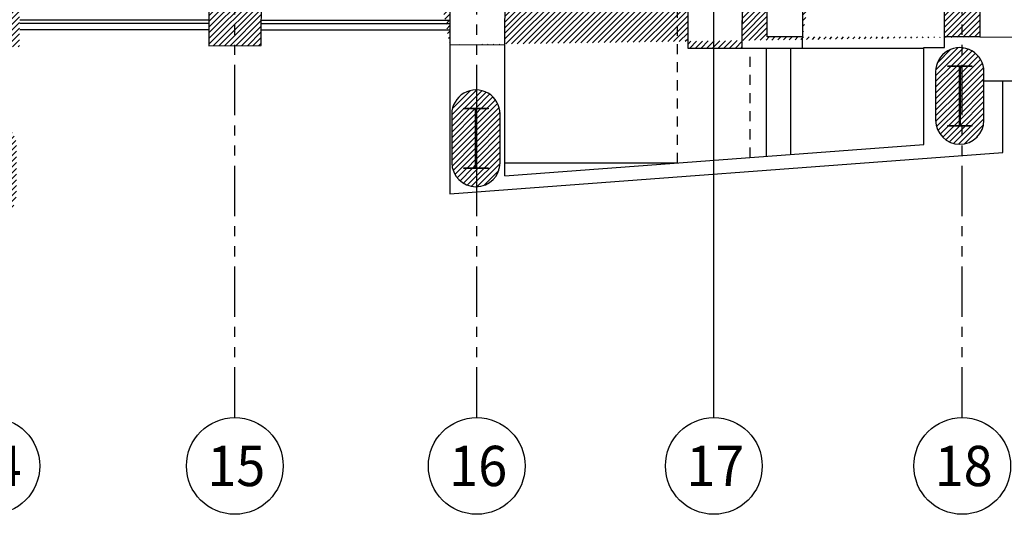
# Model space of a CAD drawing. Units: millimetres. Extents: x 93 to 211, y 73 to 163.
# Drawn here: x 140 to 152, y 111 to 117 of the extents above; entities that cross this region are included whole.
import ezdxf
from ezdxf.enums import TextEntityAlignment as Align

# ---------------------------------------------------------------- set-up
doc = ezdxf.new("R2010")
doc.units = ezdxf.units.MM
doc.linetypes.add('HIDDEN2', pattern=[0.1875, 0.125, -0.0625])
doc.linetypes.add('PHANTOM2', pattern=[1.25, 0.625, -0.125, 0.125, -0.125, 0.125, -0.125])
for name, color, linetype in [('ACO', 8, 'Continuous'), ('AFLST', 8, 'Continuous'), ('AGR', 8, 'PHANTOM2'), ('awamw', 8, 'Continuous'), ('IFL', 8, 'HIDDEN2'), ('IWA', 8, 'Continuous')]:
    doc.layers.add(name, color=color, linetype=linetype)
doc.styles.add('ARQ', font='SIMPLEX.shx')

# ---------------------------------------------------------------- blocks, each defined once
blk = doc.blocks.new('N-Ejes-sub')
at = {"linetype": 'Continuous'}
blk.add_circle((-0.01785082370042801, 0), 0.6, dxfattribs=at)
at = {"style": 'ARQ', "width": 0.95}
for height, p in [(0.5, (-0.1536045935354196, 0)), (0.25, (0.2439047596999444, -0.1300720983854262))]:
    blk.add_attdef('N°-E', text='', height=height, dxfattribs=at).set_placement(p, align=Align.MIDDLE_CENTER)

msp = doc.modelspace()

# ---------------------------------------------------------------- hatches: boundary and pattern name
at = {"layer": 'awamw'}
h = msp.add_hatch(dxfattribs=at)
h.set_pattern_fill('ANSI31', color=256, scale=0.4, style=0)
h.set_pattern_definition([(45, (-153.2059474080653, 88.23307649534428), (-0.03535533905932738, 0.03535533905932738), [])])
h.paths.add_polyline_path([(148.8533889064299, 124.7073370164835), (149.2623426533045, 124.7068834460409), (149.2616292358432, 124.0636432420611), (148.8526754889686, 124.0640968125038)], flags=17)
h.paths.add_polyline_path([(151.4621973445623, 124.8731351213381), (151.4626631661131, 125.2931348630167), (151.0426634244344, 125.2936006845677), (151.0421976028835, 124.873600942889)], flags=17)
h.paths.add_polyline_path([(151.0371669643231, 124.0616739938522), (151.0378803817846, 124.7049141978323), (151.4378798897444, 124.7044705585325), (151.4371664722829, 124.0612303545525)], flags=17)
h.paths.add_polyline_path([(136.5969743774513, 124.1754836714995), (136.5969743774512, 124.7954836714995), (135.9769743774512, 124.7954836714995), (135.9769743774513, 124.1754836714995)])
h.paths.add_polyline_path([(151.4311490071415, 137.2742013609557), (151.4296776330092, 137.7976811618323), (151.0311093950884, 137.7965608836587), (151.0305305391456, 137.2746456867433)], flags=17)
h.paths.add_polyline_path([(151.0311093950884, 137.7965608836587), (151.4296776330092, 137.7976811618323), (151.4285437139801, 138.2011024906128), (151.0315568344577, 138.1999866572523)], flags=17)
edge = h.paths.add_edge_path()
edge.add_line((150.9310348658443, 138.5911323421561), (150.9310348658443, 139.1911323421561))
edge.add_arc((151.2310348658444, 139.1911323421561), 0.3000000000001251, 0, 180, ccw=False)
edge.add_line((151.5310348658445, 139.1911323421561), (151.5310348658445, 138.591132342156))
edge.add_arc((151.2310348658444, 138.591132342156), 0.3000000000000682, 179.9999999999891, 359.99999999998914, ccw=False)
h.paths.add_polyline_path([(151.4413325370639, 133.651144451625), (151.4418341178226, 133.2511447661042), (151.0218344480256, 133.2506181063076), (151.0213328672669, 133.6506177918283)], flags=17)
h.paths.add_polyline_path([(151.4463116773268, 129.6803889848038), (151.0433991745704, 129.6808358549065), (151.0429333530193, 129.2608361132277), (151.4468383385936, 129.2603881423643)], flags=17)
h.paths.add_polyline_path([(151.081034865846, 116.866132342156), (151.3810348658461, 116.866132342156), (151.381034865846, 116.8561323421559), (151.2360348658461, 116.8561323421561), (151.2360348658461, 116.126132342156), (151.3810348658461, 116.126132342156), (151.3810348658461, 116.116132342156), (151.0810348658462, 116.1161323421559), (151.0810348658461, 116.1261323421559), (151.2260348658461, 116.126132342156), (151.2260348658461, 116.8561323421561), (151.0810348658461, 116.8561323421559)], flags=16)
edge = h.paths.add_edge_path()
edge.add_arc((151.2310348658461, 116.191132342156), 0.3000000000000114, 180.0000000000271, 360.0000000000163)
edge.add_line((151.5310348658462, 116.1911323421561), (151.5310348658462, 116.7911323421561))
edge.add_arc((151.2310348658461, 116.791132342156), 0.3000000000000682, 2.714073328181584e-11, 180.000000000038)
edge.add_line((150.931034865846, 116.7911323421558), (150.9310348658461, 116.1911323421559))
h.paths.add_polyline_path([(141.8770738494218, 138.2152087777134), (141.8758348357485, 137.0980740687067), (142.5258344359658, 137.0973531544017), (142.5270753598602, 138.21621018057)])
edge = h.paths.add_edge_path()
edge.add_line((144.9310348658444, 138.5911323421557), (144.9310348658444, 139.1911323421556))
edge.add_arc((145.2310348658444, 139.1911323421556), 0.3000000000000682, 0, 180, ccw=False)
edge.add_line((145.5310348658446, 139.1911323421556), (145.5310348658446, 138.5911323421556))
edge.add_arc((145.2310348658444, 138.5911323421557), 0.3000000000001251, 179.9999999999891, 359.99999999998914, ccw=False)
h.paths.add_polyline_path([(145.5310092497809, 137.1052505543883), (144.8810096495637, 137.1059714686931), (144.8817181082092, 137.7447406445161), (145.5317177084264, 137.7440197302112)], flags=17)
h.paths.add_polyline_path([(148.0361187071028, 133.5815490004789), (148.0372992200727, 133.1615506595428), (148.4723008436976, 133.1627733430834), (148.4711203307277, 133.5827716840196)], flags=17)
h.paths.add_polyline_path([(146.237131181838, 133.2505011472452), (145.7971314524601, 133.2509891507746), (145.7976028195058, 133.6759888893783), (146.2376025488836, 133.6755008858489)], flags=17)
h.paths.add_polyline_path([(138.9243661211898, 138.2506598358246), (138.9230817098053, 137.0925930852373), (139.5744056062173, 137.091870702156), (139.5726188182794, 138.251658544431)])
edge = h.paths.add_edge_path()
edge.add_line((138.9310348658444, 138.5911323421553), (138.9310348658444, 139.1911323421552))
edge.add_arc((139.2310348658443, 139.1911323421552), 0.2999999999999545, 0, 180, ccw=False)
edge.add_line((139.5310348658443, 139.1911323421552), (139.5310348658443, 138.5911323421552))
edge.add_arc((139.2310348658443, 138.5911323421552), 0.3000000000000114, 179.9999999999891, 359.99999999998914, ccw=False)
h.paths.add_polyline_path([(136.5921247002037, 137.0836763257801), (135.9421250999864, 137.084397240085), (135.9427905593448, 137.6843968710547), (136.5927901595621, 137.6836759567498)])
h.paths.add_polyline_path([(133.5162882533685, 137.1033916852858), (132.8662886531513, 137.1041125995906), (132.8669541125097, 137.7041122305603), (133.516953712727, 137.7033913162556)])
edge = h.paths.add_edge_path()
edge.add_line((132.9310348658444, 138.5911323421548), (132.9310348658443, 139.1911323421547))
edge.add_arc((133.2310348658443, 139.1911323421547), 0.3000000000000114, 0, 180, ccw=False)
edge.add_line((133.5310348658443, 139.1911323421547), (133.5310348658444, 138.5911323421547))
edge.add_arc((133.2310348658444, 138.5911323421548), 0.3000000000000114, 179.9999999999891, 359.99999999998914, ccw=False)
h.paths.add_polyline_path([(130.5162918136096, 137.0987698421719), (129.8662922133923, 137.0994907564768), (129.8669576727507, 137.6994903874464), (130.516957272968, 137.6987694731417)])
edge = h.paths.add_edge_path()
edge.add_line((128.0310348658444, 138.5911323421544), (128.0310348658444, 139.1911323421543))
edge.add_arc((128.3310348658443, 139.1911323421543), 0.2999999999999545, 0, 180, ccw=False)
edge.add_line((128.6310348658444, 139.1911323421543), (128.6310348658445, 138.5911323421544))
edge.add_arc((128.3310348658445, 138.5911323421544), 0.3000000000000114, -180, 0, ccw=False)
h.paths.add_polyline_path([(148.0234073705531, 129.2641850683274), (148.0238731921044, 129.6841848100062), (148.4634007614004, 129.6836973301488), (148.4629349398494, 129.2636975884701)], flags=17)
h.paths.add_polyline_path([(146.2533942799055, 129.2533636710228), (145.8333945382267, 129.2538294925742), (145.8338659052728, 129.6788292311782), (146.2538656469516, 129.678363409627)], flags=17)
h.paths.add_polyline_path([(144.9332560636047, 129.7936103089396), (144.9325684176792, 129.1736065530122), (145.5475705312729, 129.1751711885074), (145.5482581771985, 129.7951749444349)], flags=17)
h.paths.add_polyline_path([(148.4603651522006, 125.273239088319), (148.0403651522007, 125.273239088319), (148.0403651522009, 124.8711477698571), (148.460365152201, 124.8711477698574)], flags=17)
h.paths.add_polyline_path([(146.2487477701747, 125.2931348630167), (145.8287480284959, 125.2936006845677), (145.8282822069451, 124.873600942889), (146.2482819486239, 124.8731351213381)], flags=17)
h.paths.add_polyline_path([(148.5419887603116, 124.1424663743919), (147.8417166465838, 124.1432430459223), (147.8423987424263, 124.7582426676673), (148.542670856154, 124.7574659961371)], flags=17)
h.paths.add_polyline_path([(142.5254310345479, 124.1804836715005), (141.9266074230579, 124.1804836715008), (141.926607423058, 124.7954836714995), (142.5231843018286, 124.7954836714995)], flags=17)
h.paths.add_polyline_path([(139.5111075899714, 129.1516513277763), (139.5111075899715, 129.7716513277763), (138.8911075899715, 129.7716513277763), (138.8911075899714, 129.1516513277764)])
h.paths.add_polyline_path([(135.8730566923144, 129.1516513277763), (136.4930566923144, 129.1516513277763), (136.4930566923145, 129.7716513277763), (135.8730566923145, 129.7716513277763)])
h.paths.add_polyline_path([(132.9254146637654, 129.1516513277762), (133.5454146637654, 129.1516513277763), (133.5454146637655, 129.7716513277762), (132.9254146637654, 129.7716513277762)])
h.paths.add_polyline_path([(133.4346856539332, 128.2639694839862), (133.1046845198102, 128.2631299234766), (133.1050505248996, 128.5931319225986), (133.4350516590225, 128.5939714831083)])
h.paths.add_polyline_path([(139.5538126865752, 124.1754836714995), (138.9438126865751, 124.1754836714995), (138.9438126865752, 124.7954836714995), (139.5538126865751, 124.7954836714995)], flags=17)
h.paths.add_polyline_path([(133.1050511163949, 125.7092877287042), (133.1046851137479, 125.3792879316708), (133.4346849107812, 125.3789219290238), (133.4350509134283, 125.7089217260572)])
h.paths.add_polyline_path([(133.5783542842137, 124.7954836714995), (132.9583542842137, 124.7954836714997), (132.9583542842135, 124.1654836714996), (133.5783542842136, 124.1654836714996)])
h.paths.add_polyline_path([(148.5349324357161, 117.7802564219612), (147.8573066489471, 117.7810079764589), (147.8565354057492, 117.0856302224814), (148.5341611925184, 117.0848786679833)])
h.paths.add_polyline_path([(142.5688060362612, 117.1154609584585), (142.5695466692944, 117.7832396002457), (141.9195470690772, 117.7839605145506), (141.9188024528397, 117.1125904870603)])
h.paths.add_polyline_path([(145.0810348658462, 116.3404518153752), (145.3810348658461, 116.3404518153753), (145.3810348658461, 116.3304518153753), (145.2360348658461, 116.3304518153753), (145.2360348658462, 115.6004518153753), (145.3810348658461, 115.6004518153753), (145.3810348658461, 115.5904518153752), (145.0810348658461, 115.5904518153752), (145.0810348658462, 115.6004518153752), (145.2260348658461, 115.6004518153752), (145.2260348658461, 116.3304518153752), (145.0810348658462, 116.3304518153752)], flags=16)
edge = h.paths.add_edge_path()
edge.add_arc((145.2310348658461, 115.6654518153752), 0.3000000000000682, 180.000000000038, 360.0000000000272)
edge.add_line((145.5310348658463, 115.6654518153753), (145.5310348658463, 116.2654518153753))
edge.add_arc((145.2310348658461, 116.2654518153753), 0.3000000000001251, 1.628443996908642e-11, 180.0000000000271)
edge.add_line((144.931034865846, 116.2654518153751), (144.9310348658461, 115.665451815375))
h.paths.add_polyline_path([(139.5717442323837, 117.1022000700715), (139.572499230346, 117.7829305956408), (138.9224996301288, 117.7836515099457), (138.9217457516738, 117.103930368381)])
h.paths.add_polyline_path([(136.5762861173648, 117.1101739904207), (136.5770235485394, 117.7750657332966), (135.9270239483222, 117.7757866476015), (135.926287636655, 117.11190428873)])
h.paths.add_polyline_path([(132.92723769416, 117.7964094067718), (132.9264873664906, 117.1198897679121), (133.5764858472003, 117.1181594696026), (133.5772372943773, 117.7956884924669)])
h.paths.add_polyline_path([(139.0810348658462, 115.9468244136457), (139.3810348658461, 115.9468244136457), (139.3810348658461, 115.9368244136458), (139.2360348658461, 115.9368244136458), (139.2360348658462, 115.2068244136457), (139.3810348658461, 115.2068244136457), (139.3810348658462, 115.1968244136457), (139.0810348658462, 115.1968244136456), (139.0810348658462, 115.2068244136456), (139.2260348658462, 115.2068244136457), (139.2260348658461, 115.9368244136458), (139.0810348658461, 115.9368244136458)], flags=16)
edge = h.paths.add_edge_path()
edge.add_arc((139.2310348658461, 115.2718244136458), 0.3000000000000114, 180.0000000000163, 360.0000000000055)
edge.add_line((139.5310348658462, 115.2718244136458), (139.5310348658461, 115.8718244136458))
edge.add_arc((139.2310348658461, 115.8718244136458), 0.3000000000000114, 5.428146656364197e-12, 180.0000000000163)
edge.add_line((138.9310348658461, 115.8718244136457), (138.9310348658461, 115.2718244136457))
h.paths.add_polyline_path([(133.0810348658462, 115.684682891548), (133.3810348658461, 115.684682891548), (133.3810348658461, 115.674682891548), (133.2360348658462, 115.674682891548), (133.2360348658462, 114.944682891548), (133.3810348658462, 114.944682891548), (133.3810348658462, 114.934682891548), (133.0810348658463, 114.934682891548), (133.0810348658462, 114.944682891548), (133.2260348658462, 114.944682891548), (133.2260348658461, 115.674682891548), (133.0810348658462, 115.674682891548)], flags=16)
edge = h.paths.add_edge_path()
edge.add_arc((133.2310348658461, 115.009682891548), 0.3000000000000114, 180.0000000000271, 360.0000000000163)
edge.add_line((133.5310348658461, 115.009682891548), (133.5310348658461, 115.6096828915481))
edge.add_arc((133.2310348658461, 115.6096828915479), 0.3000000000000114, 2.714073328182098e-11, 180.000000000038)
edge.add_line((132.9310348658461, 115.6096828915477), (132.9310348658461, 115.0096828915478))
h.paths.add_polyline_path([(129.9242113428284, 129.2082789863486), (130.5442093363582, 129.2098563319319), (130.5426319907749, 129.8298543254617), (129.9226339972451, 129.8282769798782)])
h.paths.add_polyline_path([(129.9562082913325, 124.7972899425599), (129.9553653761453, 124.0372904099981), (130.5753649948141, 124.0366027686612), (130.5762079100012, 124.7966023012228)])
h.paths.add_polyline_path([(127.8646939616311, 124.8653117720842), (127.8639397743581, 124.1853121903184), (127.1489402141192, 124.1861051960538), (127.149694401392, 124.8661047778197)])
h.paths.add_polyline_path([(129.9372482880673, 117.8043687693977), (129.9364979603978, 117.127849130538), (130.5864964411077, 117.1261188322287), (130.5872478882845, 117.8036478550928)])
h.paths.add_polyline_path([(127.081034865846, 115.5536512863301), (127.3810348658462, 115.5536512863302), (127.3810348658461, 115.5436512863302), (127.2360348658462, 115.5436512863302), (127.2360348658462, 114.8136512863302), (127.3810348658462, 114.8136512863302), (127.3810348658462, 114.8036512863302), (127.0810348658461, 114.8036512863302), (127.0810348658461, 114.8136512863302), (127.2260348658463, 114.8136512863302), (127.2260348658462, 115.5436512863302), (127.081034865846, 115.5436512863302)], flags=16)
edge = h.paths.add_edge_path()
edge.add_arc((127.2310348658461, 114.8786512863302), 0.3000000000000114, 180.0000000000271, 360.0000000000163)
edge.add_line((127.5310348658462, 114.8786512863302), (127.5310348658461, 115.4786512863303))
edge.add_arc((127.2310348658461, 115.4786512863302), 0.2999999999999545, 1.628443996909567e-11, 180.0000000000271)
edge.add_line((126.9310348658461, 115.47865128633), (126.9310348658461, 114.87865128633))
h.paths.add_polyline_path([(151.4334958349311, 120.7516652742876), (151.0334963269712, 120.7521089135874), (151.0339566030278, 121.1671086583412), (151.4339561109877, 121.1666650190414)], flags=17)
h.paths.add_polyline_path([(149.316065179984, 121.1690139710551), (149.3156049039277, 120.7540142263011), (148.8490048516188, 120.7545317322388), (148.8494651276751, 121.1695314769929)], flags=17)
h.paths.add_polyline_path([(142.46601379222, 128.6506118651481), (142.0460140505412, 128.6510776866991), (142.046479872092, 129.0710774283777), (142.4664796137708, 129.0706116068268)], flags=17)
h.paths.add_polyline_path([(142.046055992508, 125.2977958085196), (142.466055992508, 125.2977958085196), (142.4660559925081, 124.8777958085197), (142.0460559925082, 124.8777958085197)], flags=17)
edge = h.paths.add_edge_path()
edge.add_arc((127.2284593247398, 144.082951655036), 0.135, 0, 360)
edge = h.paths.add_edge_path()
edge.add_arc((127.2325474891112, 141.4293612459653), 0.135, 0, 360)
edge = h.paths.add_edge_path()
edge.add_arc((127.2217493314777, 138.4747458904488), 0.135, 0, 360)
edge = h.paths.add_edge_path()
edge.add_arc((127.2222157816964, 135.4611629160181), 0.135, 0, 360)
edge = h.paths.add_edge_path()
edge.add_arc((127.246357495177, 132.4654115813311), 0.135, 0, 360)
edge = h.paths.add_edge_path()
edge.add_arc((127.2505764067591, 129.5095352925305), 0.135, 0, 360)
edge = h.paths.add_edge_path()
edge.add_arc((127.2537946580737, 126.9469826764446), 0.135, 0, 360)
h.paths.add_polyline_path([(144.9419582355505, 123.3529986056815), (144.9419582355505, 123.9530075486671), (145.5419671785361, 123.9530075486671), (145.5419671785361, 123.3529986056815)], flags=17)
edge = h.paths.add_edge_path(flags=17)
edge.add_line((144.9276749247113, 124.7614753867247), (144.926992828869, 124.1464757649808))
edge.add_line((144.926992828869, 124.1464757649808), (144.9276749247113, 124.7614753867247))
edge.add_line((144.9276749247113, 124.7614753867247), (145.5426745464553, 124.7607932908824))
edge.add_line((145.5426745464553, 124.7607932908824), (145.5419924506129, 124.1457936691383))
edge.add_line((145.5419924506129, 124.1457936691383), (144.926992828869, 124.1464757649808))
edge = h.paths.add_edge_path(flags=16)
edge.add_line((144.9276749247113, 124.7614753867247), (144.926992828869, 124.1464757649808))
edge.add_line((144.926992828869, 124.1464757649808), (144.9276749247113, 124.7614753867247))
edge.add_line((144.9276749247113, 124.7614753867247), (145.5426745464553, 124.7607932908824))
edge.add_line((145.5426745464553, 124.7607932908824), (145.5419924506129, 124.1457936691383))
edge.add_line((145.5419924506129, 124.1457936691383), (144.926992828869, 124.1464757649808))
edge = h.paths.add_edge_path(flags=0)
edge.add_line((144.9276749247113, 124.7614753867247), (144.926992828869, 124.1464757649808))
edge.add_line((144.926992828869, 124.1464757649808), (144.9276749247113, 124.7614753867247))
edge.add_line((144.9276749247113, 124.7614753867247), (145.5426745464553, 124.7607932908824))
edge.add_line((145.5426745464553, 124.7607932908824), (145.5419924506129, 124.1457936691383))
edge.add_line((145.5419924506129, 124.1457936691383), (144.926992828869, 124.1464757649808))
edge = h.paths.add_edge_path(flags=0)
edge.add_line((144.9276749247113, 124.7614753867247), (144.926992828869, 124.1464757649808))
edge.add_line((144.926992828869, 124.1464757649808), (144.9276749247113, 124.7614753867247))
edge.add_line((144.9276749247113, 124.7614753867247), (145.5426745464553, 124.7607932908824))
edge.add_line((145.5426745464553, 124.7607932908824), (145.5419924506129, 124.1457936691383))
edge.add_line((145.5419924506129, 124.1457936691383), (144.926992828869, 124.1464757649808))
edge = h.paths.add_edge_path(flags=0)
edge.add_line((144.9276749247113, 124.7614753867247), (144.926992828869, 124.1464757649808))
edge.add_line((144.926992828869, 124.1464757649808), (144.9276749247113, 124.7614753867247))
edge.add_line((144.9276749247113, 124.7614753867247), (145.5426745464553, 124.7607932908824))
edge.add_line((145.5426745464553, 124.7607932908824), (145.5419924506129, 124.1457936691383))
edge.add_line((145.5419924506129, 124.1457936691383), (144.926992828869, 124.1464757649808))
edge = h.paths.add_edge_path(flags=0)
edge.add_line((144.9276749247113, 124.7614753867247), (144.926992828869, 124.1464757649808))
edge.add_line((144.926992828869, 124.1464757649808), (144.9276749247113, 124.7614753867247))
edge.add_line((144.9276749247113, 124.7614753867247), (145.5426745464553, 124.7607932908824))
edge.add_line((145.5426745464553, 124.7607932908824), (145.5419924506129, 124.1457936691383))
edge.add_line((145.5419924506129, 124.1457936691383), (144.926992828869, 124.1464757649808))
edge = h.paths.add_edge_path(flags=0)
edge.add_line((144.9276749247113, 124.7614753867247), (144.926992828869, 124.1464757649808))
edge.add_line((144.926992828869, 124.1464757649808), (144.9276749247113, 124.7614753867247))
edge.add_line((144.9276749247113, 124.7614753867247), (145.5426745464553, 124.7607932908824))
edge.add_line((145.5426745464553, 124.7607932908824), (145.5419924506129, 124.1457936691383))
edge.add_line((145.5419924506129, 124.1457936691383), (144.926992828869, 124.1464757649808))
edge = h.paths.add_edge_path(flags=0)
edge.add_line((144.9276749247113, 124.7614753867247), (144.926992828869, 124.1464757649808))
edge.add_line((144.926992828869, 124.1464757649808), (144.9276749247113, 124.7614753867247))
edge.add_line((144.9276749247113, 124.7614753867247), (145.5426745464553, 124.7607932908824))
edge.add_line((145.5426745464553, 124.7607932908824), (145.5419924506129, 124.1457936691383))
edge.add_line((145.5419924506129, 124.1457936691383), (144.926992828869, 124.1464757649808))
edge = h.paths.add_edge_path(flags=0)
edge.add_line((144.9276749247113, 124.7614753867247), (144.926992828869, 124.1464757649808))
edge.add_line((144.926992828869, 124.1464757649808), (144.9276749247113, 124.7614753867247))
edge.add_line((144.9276749247113, 124.7614753867247), (145.5426745464553, 124.7607932908824))
edge.add_line((145.5426745464553, 124.7607932908824), (145.5419924506129, 124.1457936691383))
edge.add_line((145.5419924506129, 124.1457936691383), (144.926992828869, 124.1464757649808))
edge = h.paths.add_edge_path(flags=0)
edge.add_line((144.9276749247113, 124.7614753867247), (144.926992828869, 124.1464757649808))
edge.add_line((144.926992828869, 124.1464757649808), (144.9276749247113, 124.7614753867247))
edge.add_line((144.9276749247113, 124.7614753867247), (145.5426745464553, 124.7607932908824))
edge.add_line((145.5426745464553, 124.7607932908824), (145.5419924506129, 124.1457936691383))
edge.add_line((145.5419924506129, 124.1457936691383), (144.926992828869, 124.1464757649808))
edge = h.paths.add_edge_path(flags=0)
edge.add_line((144.9276749247113, 124.7614753867247), (144.926992828869, 124.1464757649808))
edge.add_line((144.926992828869, 124.1464757649808), (144.9276749247113, 124.7614753867247))
edge.add_line((144.9276749247113, 124.7614753867247), (145.5426745464553, 124.7607932908824))
edge.add_line((145.5426745464553, 124.7607932908824), (145.5419924506129, 124.1457936691383))
edge.add_line((145.5419924506129, 124.1457936691383), (144.926992828869, 124.1464757649808))
edge = h.paths.add_edge_path(flags=0)
edge.add_line((144.9276749247113, 124.7614753867247), (144.926992828869, 124.1464757649808))
edge.add_line((144.926992828869, 124.1464757649808), (144.9276749247113, 124.7614753867247))
edge.add_line((144.9276749247113, 124.7614753867247), (145.5426745464553, 124.7607932908824))
edge.add_line((145.5426745464553, 124.7607932908824), (145.5419924506129, 124.1457936691383))
edge.add_line((145.5419924506129, 124.1457936691383), (144.926992828869, 124.1464757649808))
edge = h.paths.add_edge_path(flags=0)
edge.add_line((144.9276749247113, 124.7614753867247), (144.926992828869, 124.1464757649808))
edge.add_line((144.926992828869, 124.1464757649808), (144.9276749247113, 124.7614753867247))
edge.add_line((144.9276749247113, 124.7614753867247), (145.5426745464553, 124.7607932908824))
edge.add_line((145.5426745464553, 124.7607932908824), (145.5419924506129, 124.1457936691383))
edge.add_line((145.5419924506129, 124.1457936691383), (144.926992828869, 124.1464757649808))
edge = h.paths.add_edge_path(flags=0)
edge.add_line((144.9276749247113, 124.7614753867247), (144.926992828869, 124.1464757649808))
edge.add_line((144.926992828869, 124.1464757649808), (144.9276749247113, 124.7614753867247))
edge.add_line((144.9276749247113, 124.7614753867247), (145.5426745464553, 124.7607932908824))
edge.add_line((145.5426745464553, 124.7607932908824), (145.5419924506129, 124.1457936691383))
edge.add_line((145.5419924506129, 124.1457936691383), (144.926992828869, 124.1464757649808))
edge = h.paths.add_edge_path(flags=0)
edge.add_line((144.9276749247113, 124.7614753867247), (144.926992828869, 124.1464757649808))
edge.add_line((144.926992828869, 124.1464757649808), (144.9276749247113, 124.7614753867247))
edge.add_line((144.9276749247113, 124.7614753867247), (145.5426745464553, 124.7607932908824))
edge.add_line((145.5426745464553, 124.7607932908824), (145.5419924506129, 124.1457936691383))
edge.add_line((145.5419924506129, 124.1457936691383), (144.926992828869, 124.1464757649808))
edge = h.paths.add_edge_path(flags=0)
edge.add_line((144.9276749247113, 124.7614753867247), (144.926992828869, 124.1464757649808))
edge.add_line((144.926992828869, 124.1464757649808), (144.9276749247113, 124.7614753867247))
edge.add_line((144.9276749247113, 124.7614753867247), (145.5426745464553, 124.7607932908824))
edge.add_line((145.5426745464553, 124.7607932908824), (145.5419924506129, 124.1457936691383))
edge.add_line((145.5419924506129, 124.1457936691383), (144.926992828869, 124.1464757649808))
edge = h.paths.add_edge_path(flags=0)
edge.add_line((144.9276749247113, 124.7614753867247), (144.926992828869, 124.1464757649808))
edge.add_line((144.926992828869, 124.1464757649808), (144.9276749247113, 124.7614753867247))
edge.add_line((144.9276749247113, 124.7614753867247), (145.5426745464553, 124.7607932908824))
edge.add_line((145.5426745464553, 124.7607932908824), (145.5419924506129, 124.1457936691383))
edge.add_line((145.5419924506129, 124.1457936691383), (144.926992828869, 124.1464757649808))
edge = h.paths.add_edge_path(flags=0)
edge.add_line((144.9276749247113, 124.7614753867247), (144.926992828869, 124.1464757649808))
edge.add_line((144.926992828869, 124.1464757649808), (144.9276749247113, 124.7614753867247))
edge.add_line((144.9276749247113, 124.7614753867247), (145.5426745464553, 124.7607932908824))
edge.add_line((145.5426745464553, 124.7607932908824), (145.5419924506129, 124.1457936691383))
edge.add_line((145.5419924506129, 124.1457936691383), (144.926992828869, 124.1464757649808))
edge = h.paths.add_edge_path(flags=0)
edge.add_line((144.9276749247113, 124.7614753867247), (144.926992828869, 124.1464757649808))
edge.add_line((144.926992828869, 124.1464757649808), (144.9276749247113, 124.7614753867247))
edge.add_line((144.9276749247113, 124.7614753867247), (145.5426745464553, 124.7607932908824))
edge.add_line((145.5426745464553, 124.7607932908824), (145.5419924506129, 124.1457936691383))
edge.add_line((145.5419924506129, 124.1457936691383), (144.926992828869, 124.1464757649808))
edge = h.paths.add_edge_path(flags=0)
edge.add_line((144.9276749247113, 124.7614753867247), (144.926992828869, 124.1464757649808))
edge.add_line((144.926992828869, 124.1464757649808), (144.9276749247113, 124.7614753867247))
edge.add_line((144.9276749247113, 124.7614753867247), (145.5426745464553, 124.7607932908824))
edge.add_line((145.5426745464553, 124.7607932908824), (145.5419924506129, 124.1457936691383))
edge.add_line((145.5419924506129, 124.1457936691383), (144.926992828869, 124.1464757649808))
edge = h.paths.add_edge_path(flags=0)
edge.add_line((144.9276749247113, 124.7614753867247), (144.926992828869, 124.1464757649808))
edge.add_line((144.926992828869, 124.1464757649808), (144.9276749247113, 124.7614753867247))
edge.add_line((144.9276749247113, 124.7614753867247), (145.5426745464553, 124.7607932908824))
edge.add_line((145.5426745464553, 124.7607932908824), (145.5419924506129, 124.1457936691383))
edge.add_line((145.5419924506129, 124.1457936691383), (144.926992828869, 124.1464757649808))
edge = h.paths.add_edge_path(flags=0)
edge.add_line((144.9276749247113, 124.7614753867247), (144.926992828869, 124.1464757649808))
edge.add_line((144.926992828869, 124.1464757649808), (144.9276749247113, 124.7614753867247))
edge.add_line((144.9276749247113, 124.7614753867247), (145.5426745464553, 124.7607932908824))
edge.add_line((145.5426745464553, 124.7607932908824), (145.5419924506129, 124.1457936691383))
edge.add_line((145.5419924506129, 124.1457936691383), (144.926992828869, 124.1464757649808))
edge = h.paths.add_edge_path(flags=0)
edge.add_line((144.9276749247113, 124.7614753867247), (144.926992828869, 124.1464757649808))
edge.add_line((144.926992828869, 124.1464757649808), (144.9276749247113, 124.7614753867247))
edge.add_line((144.9276749247113, 124.7614753867247), (145.5426745464553, 124.7607932908824))
edge.add_line((145.5426745464553, 124.7607932908824), (145.5419924506129, 124.1457936691383))
edge.add_line((145.5419924506129, 124.1457936691383), (144.926992828869, 124.1464757649808))
edge = h.paths.add_edge_path(flags=0)
edge.add_line((144.9276749247113, 124.7614753867247), (144.926992828869, 124.1464757649808))
edge.add_line((144.926992828869, 124.1464757649808), (144.9276749247113, 124.7614753867247))
edge.add_line((144.9276749247113, 124.7614753867247), (145.5426745464553, 124.7607932908824))
edge.add_line((145.5426745464553, 124.7607932908824), (145.5419924506129, 124.1457936691383))
edge.add_line((145.5419924506129, 124.1457936691383), (144.926992828869, 124.1464757649808))
edge = h.paths.add_edge_path(flags=0)
edge.add_line((144.9276749247113, 124.7614753867247), (144.926992828869, 124.1464757649808))
edge.add_line((144.926992828869, 124.1464757649808), (144.9276749247113, 124.7614753867247))
edge.add_line((144.9276749247113, 124.7614753867247), (145.5426745464553, 124.7607932908824))
edge.add_line((145.5426745464553, 124.7607932908824), (145.5419924506129, 124.1457936691383))
edge.add_line((145.5419924506129, 124.1457936691383), (144.926992828869, 124.1464757649808))
edge = h.paths.add_edge_path(flags=0)
edge.add_line((144.9276749247113, 124.7614753867247), (144.926992828869, 124.1464757649808))
edge.add_line((144.926992828869, 124.1464757649808), (144.9276749247113, 124.7614753867247))
edge.add_line((144.9276749247113, 124.7614753867247), (145.5426745464553, 124.7607932908824))
edge.add_line((145.5426745464553, 124.7607932908824), (145.5419924506129, 124.1457936691383))
edge.add_line((145.5419924506129, 124.1457936691383), (144.926992828869, 124.1464757649808))
edge = h.paths.add_edge_path(flags=0)
edge.add_line((144.9276749247113, 124.7614753867247), (144.926992828869, 124.1464757649808))
edge.add_line((144.926992828869, 124.1464757649808), (144.9276749247113, 124.7614753867247))
edge.add_line((144.9276749247113, 124.7614753867247), (145.5426745464553, 124.7607932908824))
edge.add_line((145.5426745464553, 124.7607932908824), (145.5419924506129, 124.1457936691383))
edge.add_line((145.5419924506129, 124.1457936691383), (144.926992828869, 124.1464757649808))
edge = h.paths.add_edge_path(flags=0)
edge.add_line((144.9276749247113, 124.7614753867247), (144.926992828869, 124.1464757649808))
edge.add_line((144.926992828869, 124.1464757649808), (144.9276749247113, 124.7614753867247))
edge.add_line((144.9276749247113, 124.7614753867247), (145.5426745464553, 124.7607932908824))
edge.add_line((145.5426745464553, 124.7607932908824), (145.5419924506129, 124.1457936691383))
edge.add_line((145.5419924506129, 124.1457936691383), (144.926992828869, 124.1464757649808))
edge = h.paths.add_edge_path(flags=0)
edge.add_line((144.9276749247113, 124.7614753867247), (144.926992828869, 124.1464757649808))
edge.add_line((144.926992828869, 124.1464757649808), (144.9276749247113, 124.7614753867247))
edge.add_line((144.9276749247113, 124.7614753867247), (145.5426745464553, 124.7607932908824))
edge.add_line((145.5426745464553, 124.7607932908824), (145.5419924506129, 124.1457936691383))
edge.add_line((145.5419924506129, 124.1457936691383), (144.926992828869, 124.1464757649808))
edge = h.paths.add_edge_path(flags=0)
edge.add_line((144.9276749247113, 124.7614753867247), (144.926992828869, 124.1464757649808))
edge.add_line((144.926992828869, 124.1464757649808), (144.9276749247113, 124.7614753867247))
edge.add_line((144.9276749247113, 124.7614753867247), (145.5426745464553, 124.7607932908824))
edge.add_line((145.5426745464553, 124.7607932908824), (145.5419924506129, 124.1457936691383))
edge.add_line((145.5419924506129, 124.1457936691383), (144.926992828869, 124.1464757649808))
h.paths.add_polyline_path([(144.9276749247113, 124.7614753867247), (144.926992828869, 124.1464757649808), (145.5419924506129, 124.1457936691383), (145.5426745464553, 124.7607932908824)], flags=0)
h.paths.add_polyline_path([(144.9276749247113, 124.7614753867247), (144.926992828869, 124.1464757649808)], flags=0)
h.paths.add_polyline_path([(144.926992828869, 124.1464757649808), (144.9276749247113, 124.7614753867247), (145.5426745464553, 124.7607932908824), (145.5419924506129, 124.1457936691383)], flags=0)
edge = h.paths.add_edge_path()
edge.add_line((151.4463116773268, 129.6803889848038), (151.7966077045183, 129.6803889848038))
edge.add_line((151.7966077045183, 129.6803889848038), (151.7966077045183, 129.2599987435345))
edge.add_line((151.7966077045183, 129.2599987435345), (151.4468383385936, 129.2603881423643))
edge.add_line((151.4468383385936, 129.2603881423643), (151.4464756844689, 129.6803889848038))
edge.add_line((148.4518370903826, 137.7043108420924), (148.0184818048572, 137.7030927860067))
edge.add_line((148.0184818048572, 137.7030927860067), (148.0180159797275, 137.2830898176155))
edge.add_line((148.0180159797275, 137.2830898176155), (148.4530176033524, 137.2843125011562))
edge.add_line((148.4530176033524, 137.2843125011562), (148.4534834284821, 137.7043154695475))
edge.add_line((148.0202224170902, 137.7880980142077), (148.4535777026155, 137.7893160702935))
edge.add_line((148.4535777026155, 137.7893160702935), (148.4540435277452, 138.2093190386848))
edge.add_line((148.4540435277452, 138.2093190386848), (148.0190419041203, 138.2080963551438))
edge.add_line((148.0190419041203, 138.2080963551438), (148.0185760789906, 137.7880933867526))
edge.add_line((145.8426262600835, 138.2052628307836), (146.2626278277211, 138.2064433528231))
edge.add_line((146.2626278277211, 138.2064433528231), (146.2621620025914, 137.7864403844318))
edge.add_line((146.2621620025914, 137.7864403844318), (145.8421604349537, 137.7852598623923))
edge.add_line((145.8421604349537, 137.7852598623923), (145.8426280860423, 138.2069091743741))
edge.add_line((146.2620732739953, 137.7064398190238), (146.2616074488656, 137.2864368506326))
edge.add_line((146.2616074488656, 137.2864368506326), (145.8416058812277, 137.285256328593))
edge.add_line((145.8416058812277, 137.285256328593), (145.8420717063576, 137.7052592969845))
edge.add_line((145.8420717063576, 137.7052592969845), (146.2604269358957, 137.7064351915687))
edge.add_line((142.526587057032, 137.7759405937328), (141.8765846309258, 137.7741135953383))
edge.add_line((141.8765557500535, 137.7480736689238), (142.5265553502707, 137.7473527546189))
edge.add_line((139.5733645053904, 137.7676398049301), (138.9238283789911, 137.7658141171905))
edge.add_line((138.9238026241101, 137.7425926854544), (139.5751265205222, 137.7418703023732))
edge.add_line((142.5126653877198, 129.1515967768314), (142.5127236511207, 129.7715967740943))
edge.add_line((142.5127236511207, 129.7715967740943), (141.9344941171695, 129.7716511121899))
edge.add_line((141.9344941171695, 129.7716511121899), (141.9321708549396, 129.1516513277763))
edge.add_line((141.9321708549396, 129.1516513277763), (142.51266553163, 129.1516513277763))
edge.add_line((144.9077196088301, 117.1257898007663), (145.5908568294431, 117.1288065931391))
edge.add_line((145.5908568294431, 117.1288065931391), (145.5915829728161, 117.7835208897106))
edge.add_line((145.5915829728161, 117.7835208897106), (144.9084499384494, 117.7842785522944))
edge.add_line((144.9084499384494, 117.7842785522944), (144.9077196212964, 117.1258010407302))
edge.add_line((151.4810347305676, 117.2225716452066), (151.0403695422405, 117.2230603867966))
edge.add_line((151.0403695422405, 117.2230603867966), (151.0410350011895, 117.8230596487363))
edge.add_line((151.0410350011895, 117.8230596487363), (151.4810347305676, 117.8225716452066))
edge.add_line((151.4810347305676, 117.8225716452066), (151.480369271209, 117.2225720142367))
edge.add_line((149.284897434241, 117.2225734699858), (148.843442819211, 117.2230630871287))
edge.add_line((148.843442819211, 117.2230630871287), (148.8441376393483, 117.8495353437397))
edge.add_line((148.8441376393483, 117.8495353437397), (149.280737710108, 117.8490511107701))
edge.add_line((149.280737710108, 117.8490511107701), (149.2800428899707, 117.222578854159))

# ---------------------------------------------------------------- linework, layer by layer
at = {"layer": 'ACO'}
for points in [[(149.284897434241, 117.2225734699858), (148.843442819211, 117.2230630871287), (148.8441376393483, 117.8495353437397), (149.280737710108, 117.8490511107701), (149.2800428899707, 117.222578854159)], [(144.9077196088301, 117.1257898007663), (145.5908568294431, 117.1288065931391), (145.5915829728161, 117.7835208897106), (144.9084499384494, 117.7842785522944), (144.9077196212964, 117.1258010407302)], [(151.4810347305676, 117.2225716452066), (151.0403695422405, 117.2230603867966), (151.0410350011895, 117.8230596487363), (151.4810347305676, 117.8225716452066), (151.480369271209, 117.2225720142367)]]:
    msp.add_lwpolyline(points, dxfattribs=at)
for points in [[(142.5688060362612, 117.1154609584585), (142.5695466692944, 117.7832396002457), (141.9195470690772, 117.7839605145506), (141.9188024528397, 117.1125904870603)], [(148.5349324357161, 117.7802564219612), (147.8573066489471, 117.7810079764589), (147.8565354057492, 117.0856302224814), (148.5341611925184, 117.0848786679833)], [(151.081034865846, 116.866132342156), (151.3810348658461, 116.866132342156), (151.381034865846, 116.8561323421559), (151.2360348658461, 116.8561323421561), (151.2360348658461, 116.126132342156), (151.3810348658461, 116.126132342156), (151.3810348658461, 116.116132342156), (151.0810348658462, 116.1161323421559), (151.0810348658461, 116.1261323421559), (151.2260348658461, 116.126132342156), (151.2260348658461, 116.8561323421561), (151.0810348658461, 116.8561323421559), (151.081034865846, 116.866132342156)], [(145.0810348658462, 116.3404518153752), (145.3810348658461, 116.3404518153753), (145.3810348658461, 116.3304518153753), (145.2360348658461, 116.3304518153753), (145.2360348658462, 115.6004518153753), (145.3810348658461, 115.6004518153753), (145.3810348658461, 115.5904518153752), (145.0810348658461, 115.5904518153752), (145.0810348658462, 115.6004518153752), (145.2260348658461, 115.6004518153752), (145.2260348658461, 116.3304518153752), (145.0810348658462, 116.3304518153752), (145.0810348658462, 116.3404518153752)]]:
    msp.add_lwpolyline(points, close=True, dxfattribs=at)
for points in [[(150.9310348658461, 116.1911323421559, 0.9999999999998964), (151.5310348658462, 116.1911323421561), (151.5310348658462, 116.7911323421561, 1.000000000000103), (150.931034865846, 116.7911323421558)], [(144.9310348658461, 115.665451815375, 0.9999999999998964), (145.5310348658463, 115.6654518153753), (145.5310348658463, 116.2654518153753, 1.000000000000103), (144.931034865846, 116.2654518153751)]]:
    msp.add_lwpolyline(points, format="xyb", close=True, dxfattribs=at)
at = {"layer": 'AFLST'}
msp.add_line((148.8352255158077, 115.7426533750483), (148.8352255158078, 117.0842120277747), dxfattribs=at)
at = {"layer": 'AGR'}
for p, q in [((142.2410348658784, 112.5011323421299), (142.2410348658785, 149.840610920317)), ((145.2410348658783, 112.50113234213), (145.2410348658785, 149.840610920317)), ((151.2610348658784, 112.50113234213), (151.2610348658787, 149.840610920317))]:
    msp.add_line(p, q, dxfattribs=at)
at = {"layer": 'awamw'}
for p, q in [((148.1810348658784, 112.50113234213), (148.1810348658784, 149.840610920317)), ((148.5341611925183, 117.0848786679833), (148.5350096532003, 117.8498781974696)), ((141.9182672534669, 117.4318418279963), (139.5727949412872, 117.4318418279963)), ((141.9182672534669, 117.3918418279963), (139.5727949412872, 117.3918418279963)), ((142.5708264849047, 117.4318418279963), (144.908059051015, 117.4318418279963)), ((142.5708264849047, 117.3918418279963), (144.9080146870305, 117.3918418279963)), ((141.9182672534669, 117.3118418279963), (139.5727949412872, 117.3118418279963)), ((142.5708264849047, 117.3118418279963), (144.9079259590615, 117.3118418279963)), ((149.2815345293023, 117.0840497565044), (149.2800436981695, 117.2233075523241)), ((151.0402253589701, 117.0930600977231), (151.0403695418311, 117.2230600177666)), ((151.480369271209, 117.2225720142367), (152.8084687336398, 117.2210990196359)), ((144.9077196088301, 117.1257898007663), (144.9056706571631, 115.2783888607603)), ((145.5908568294432, 115.5000907228717), (145.5908568294431, 117.1288065931391)), ((148.5341611925183, 117.0848786679833), (149.2815345293023, 117.0840497565044)), ((149.1352255158077, 115.7650826371599), (149.1352255158078, 117.0842120277747)), ((149.2815345293023, 117.0840497565044), (150.7852255158078, 117.0840497565042)), ((150.7852255158078, 117.0933429179507), (151.0402253589701, 117.0930600977231)), ((150.7852255158077, 115.8884435787734), (150.7852255158078, 117.0933429179507)), ((151.5153609519413, 116.6784217296717), (152.8734145582108, 116.6769155129415)), ((151.7629944940715, 115.7910712398329), (151.7639783483316, 116.6781459882134)), ((145.5908568294432, 115.5000907228717), (150.7852255158077, 115.8884435787734)), ((144.9056706571631, 115.2783888607603), (151.7629944940714, 115.7910712398329))]:
    msp.add_line(p, q, dxfattribs=at)
at = {"layer": 'IFL'}
for p, q in [((147.7310348658783, 115.660099436687), (147.7310348658784, 120.8740139710551)), ((148.6310348658783, 115.7273872230217), (148.6310348658782, 117.0847712254296))]:
    msp.add_line(p, q, dxfattribs=at)
at = {"layer": 'IWA'}
msp.add_line((145.5908568294432, 115.6597937898038), (147.7269467213591, 115.6597937898038), dxfattribs=at)

# ---------------------------------------------------------------- block references
at = {"layer": 'AGR'}
ref = msp.add_blockref('N-Ejes-sub', (139.2388856895786, 111.9011323421299), dxfattribs=at)
ref.add_attrib('N°-E', '14', dxfattribs={"layer": '0', "height": 0.5, "style": 'ARQ', "width": 0.95}).set_placement((139.2388856895786, 111.9011323421299), align=Align.MIDDLE_CENTER)
ref = msp.add_blockref('N-Ejes-sub', (142.2588856895788, 111.9011323421299), dxfattribs=at)
ref.add_attrib('N°-E', '15', dxfattribs={"layer": '0', "height": 0.5, "style": 'ARQ', "width": 0.95}).set_placement((142.2588856895788, 111.9011323421299), align=Align.MIDDLE_CENTER)
ref = msp.add_blockref('N-Ejes-sub', (145.2588856895788, 111.90113234213), dxfattribs=at)
ref.add_attrib('N°-E', '16', dxfattribs={"layer": '0', "height": 0.5, "style": 'ARQ', "width": 0.95}).set_placement((145.2588856895788, 111.90113234213), align=Align.MIDDLE_CENTER)
ref = msp.add_blockref('N-Ejes-sub', (148.1988856895787, 111.90113234213), dxfattribs=at)
ref.add_attrib('N°-E', '17', dxfattribs={"layer": '0', "height": 0.5, "style": 'ARQ', "width": 0.95}).set_placement((148.1988856895787, 111.90113234213), align=Align.MIDDLE_CENTER)
ref = msp.add_blockref('N-Ejes-sub', (151.278885689579, 111.9011323421298), dxfattribs=at)
ref.add_attrib('N°-E', '18', dxfattribs={"layer": '0', "height": 0.5, "style": 'ARQ', "width": 0.95}).set_placement((151.278885689579, 111.9011323421298), align=Align.MIDDLE_CENTER)

doc.saveas('drawing.dxf')
